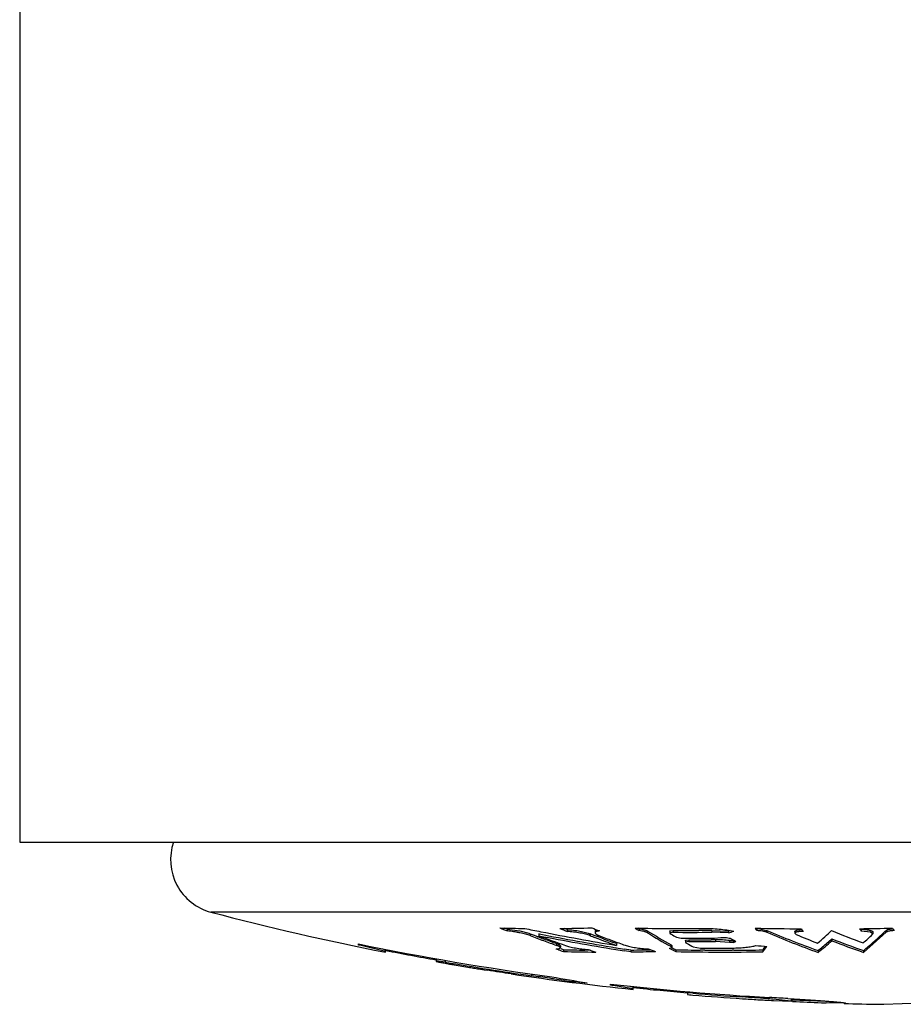
# Model space of a CAD drawing. Units: inches. Extents: x 0 to 11, y 0 to 8.5.
# Drawn here: x 7 to 7.3, y 5.1 to 5.4 of the extents above; entities that cross this region are included whole.
import ezdxf

# ---------------------------------------------------------------- set-up
doc = ezdxf.new("R2010")
doc.units = ezdxf.units.IN
doc.header["$LTSCALE"] = 0.605
doc.header["$MEASUREMENT"] = 0
doc.layers.add('ALL_ASSEMBLY_MEMBERS', color=7, linetype='CONTINUOUS')

msp = doc.modelspace()

# ---------------------------------------------------------------- linework, layer by layer
at = {"layer": 'ALL_ASSEMBLY_MEMBERS', "color": 7, "linetype": 'CONTINUOUS'}
for p, q in [((7.0397927019, 5.4111463967), (7.0397927019, 5.1611463967)), ((7.0397927019, 5.1611463967), (7.5397927019, 5.1611463967)), ((7.4878650301, 5.1417417501), (7.0927203736, 5.1417417501)), ((7.1747072425, 5.137048976), (7.1740249562, 5.1373207075)), ((7.1747072425, 5.137048976), (7.1747072425, 5.1365354632)), ((7.1747072425, 5.137048976), (7.1782134574, 5.1365372322)), ((7.1782134574, 5.1365372322), (7.1806768749, 5.1359006084)), ((7.1806768749, 5.1359006084), (7.1810535777, 5.1357652553)), ((7.1810535777, 5.1357652553), (7.1810535777, 5.1352526143)), ((7.1833583919, 5.1348901798), (7.1831891992, 5.134953692)), ((7.1835751896, 5.1357094625), (7.1834806287, 5.1357275437)), ((7.1834806287, 5.1357275437), (7.1834806287, 5.1352149282)), ((7.1912920909, 5.1369199165), (7.1904790198, 5.1372439011)), ((7.1912920909, 5.1369199165), (7.1912920909, 5.1364064915)), ((7.1987448029, 5.1353227632), (7.1976384261, 5.1357449106)), ((7.1976384261, 5.1357449106), (7.1976384261, 5.1352322834)), ((7.2001160445, 5.1348053438), (7.198744732, 5.1353222235)), ((7.1990150706, 5.1365442586), (7.1990150706, 5.136031089)), ((7.1990159137, 5.1365631299), (7.1993778308, 5.1368899669)), ((7.2013380626, 5.1343506514), (7.2001160158, 5.1348051217)), ((7.2111940642, 5.1371465722), (7.2109074561, 5.1373259982)), ((7.2111940642, 5.1371465722), (7.2111940642, 5.1366329931)), ((7.2135580964, 5.1365170609), (7.2135580964, 5.1360039097)), ((7.2197071538, 5.1364727546), (7.2197071538, 5.1359596335)), ((7.2206452439, 5.1361669646), (7.2197071664, 5.1359596325)), ((7.2197071664, 5.1359596325), (7.219816378, 5.1358312439)), ((7.2197631087, 5.1365532001), (7.2206452439, 5.1366802267)), ((7.219816378, 5.1358312439), (7.2200999694, 5.1356578399)), ((7.219816378, 5.1358312439), (7.2200999681, 5.1356578251)), ((7.2206452439, 5.1366802267), (7.2206452439, 5.1361669646)), ((7.2215021076, 5.134812114), (7.2228038981, 5.1345823092)), ((7.22950419, 5.1366848436), (7.2277325617, 5.1366742451)), ((7.2312757378, 5.1367002786), (7.22950419, 5.1366848427)), ((7.2312757378, 5.1367002786), (7.2312757378, 5.1361870029)), ((7.2312757378, 5.1367002786), (7.2358992346, 5.1365258372)), ((7.2358992346, 5.1360126801), (7.2312757378, 5.1361870029)), ((7.2363619616, 5.13666885), (7.2358992346, 5.1365258372)), ((7.2361481577, 5.1366026169), (7.2358992346, 5.1365258372)), ((7.2358992346, 5.1365258372), (7.2358992346, 5.1360126801)), ((7.2437472355, 5.1371454537), (7.2436243545, 5.1373291586)), ((7.2437472355, 5.1371454537), (7.2437472355, 5.1366318753)), ((7.2445724112, 5.1370963818), (7.2465474054, 5.1366848505)), ((7.2465474054, 5.1366848505), (7.2465474054, 5.1361715853)), ((7.2542523675, 5.1358994722), (7.2546529575, 5.1355590021)), ((7.254252404, 5.1364125506), (7.254252404, 5.136071851)), ((7.254269356, 5.1364807189), (7.2548268276, 5.1367676355)), ((7.2548268276, 5.1367676355), (7.2562972994, 5.1369245286)), ((7.2726672258, 5.1369665414), (7.2725354391, 5.1371635471)), ((7.2726672258, 5.1369665414), (7.2726672258, 5.1364530847)), ((7.2752391823, 5.1361710114), (7.2726672258, 5.1364530847)), ((7.2795116885, 5.1361715853), (7.2732723454, 5.1306247567)), ((7.2758676192, 5.1357553645), (7.2752391823, 5.1361710114)), ((7.2757947174, 5.1356125295), (7.2758676192, 5.1357553645)), ((7.2758679492, 5.1362683382), (7.2758679492, 5.1357553559)), ((7.2795116885, 5.1366848505), (7.2799651168, 5.1369087826)), ((7.2795116885, 5.1366848505), (7.2795116885, 5.1361715853)), ((7.2799651168, 5.1369087826), (7.2815004988, 5.1371351007)), ((7.1335427019, 5.1326549673), (7.1335427019, 5.1329638953)), ((7.1342671376, 5.1324968405), (7.1335427019, 5.1326549673)), ((7.1410427019, 5.1308469729), (7.1342671376, 5.1324968405)), ((7.1883521041, 5.1330672106), (7.1883521041, 5.1325563921)), ((7.1894025107, 5.1324156092), (7.1894025107, 5.1320505062)), ((7.2001187925, 5.134292092), (7.1988845303, 5.1347568559)), ((7.2001188229, 5.1342923269), (7.1988845688, 5.1347571502)), ((7.2049369525, 5.1330469384), (7.2037485166, 5.1334714487)), ((7.2049369525, 5.1330469384), (7.2049369525, 5.1325361335)), ((7.2200402318, 5.1322283724), (7.2199352403, 5.1322862331)), ((7.2200402318, 5.1327389701), (7.2200402318, 5.1322283724)), ((7.2200402318, 5.1327389701), (7.2202586693, 5.1325115208)), ((7.2202587349, 5.13200107), (7.2200402318, 5.1322283724)), ((7.2202586803, 5.1325115198), (7.2202586803, 5.132001075)), ((7.2240151296, 5.1339134304), (7.2240151296, 5.1334020417)), ((7.2249532197, 5.1335944386), (7.224015142, 5.1334020407)), ((7.224015142, 5.1334020407), (7.2241243538, 5.1332826078)), ((7.2240708285, 5.1339880529), (7.2249532197, 5.1341059573)), ((7.2241243538, 5.1332826078), (7.2244721974, 5.1330848343)), ((7.2249532197, 5.1341059573), (7.2249532197, 5.1335944386)), ((7.2261846901, 5.1321282816), (7.2281373757, 5.1318104869)), ((7.2323706905, 5.1341015989), (7.2311342504, 5.1340964573)), ((7.2320757366, 5.1345834637), (7.2337605981, 5.1347562062)), ((7.2323706905, 5.1341015989), (7.2323706905, 5.1335900832)), ((7.2361580803, 5.1333577828), (7.2323706905, 5.1335900832)), ((7.2337605981, 5.1347562062), (7.2350073248, 5.1347490467)), ((7.2361580803, 5.1338691417), (7.2373352102, 5.1339025762)), ((7.2361580803, 5.1338691417), (7.2361580803, 5.1333577828)), ((7.2373352102, 5.1333911948), (7.2361580803, 5.1333577828)), ((7.2374356044, 5.1339436029), (7.2373352102, 5.1339025762)), ((7.2373352102, 5.1339025762), (7.2373352102, 5.1333911948)), ((7.2645445446, 5.1343300719), (7.2645445446, 5.133818402)), ((7.1402196927, 5.1316231388), (7.1410427019, 5.1313566427)), ((7.1410427019, 5.1306471178), (7.1410427019, 5.1313566427)), ((7.1889159422, 5.1313051), (7.1882263033, 5.1315403711)), ((7.1902835517, 5.1313537578), (7.1896017432, 5.1315828102)), ((7.1902835517, 5.1313537578), (7.1902835517, 5.13084409)), ((7.1976353162, 5.1312288567), (7.1962153648, 5.1312444419)), ((7.1976353156, 5.131228763), (7.1962153647, 5.1312444395)), ((7.2048305755, 5.1318980341), (7.2047477218, 5.1319115899)), ((7.2088806341, 5.1307381311), (7.20711481, 5.1310185063)), ((7.2088806341, 5.131247728), (7.2071940446, 5.1315156036)), ((7.2088806341, 5.131247728), (7.2088806341, 5.1307381311)), ((7.2196227125, 5.131723302), (7.2202587349, 5.13200107)), ((7.2199065182, 5.1315701471), (7.2196227125, 5.131723302)), ((7.219906517, 5.1315701313), (7.2196227125, 5.131723302)), ((7.2213084422, 5.1313346823), (7.2213084422, 5.1308250273)), ((7.2293441982, 5.1312244766), (7.2281312566, 5.1312347792)), ((7.2373797917, 5.1312130791), (7.2369466234, 5.1312111741)), ((7.2454152224, 5.1313004792), (7.2454152224, 5.130790847)), ((7.2606955878, 5.1311342775), (7.2606955878, 5.1306247567)), ((7.2732723454, 5.1311342775), (7.2732723454, 5.1306247567)), ((7.1550427019, 5.1288040633), (7.1550427019, 5.1280871343)), ((7.1550427019, 5.1288040633), (7.1554714592, 5.1287661484)), ((7.1575427019, 5.1279268473), (7.1550427019, 5.1282960982)), ((7.1550427019, 5.1280871343), (7.1554885039, 5.1279867468)), ((7.1575427019, 5.1284345667), (7.1575427019, 5.1279268473)), ((7.1683404449, 5.1258214015), (7.1692927019, 5.1256992068)), ((7.1692927019, 5.1256992068), (7.1692927019, 5.1257483412)), ((7.1757927019, 5.1247494603), (7.1757927019, 5.1246505336)), ((7.1814286818, 5.1246622183), (7.1814286818, 5.124156995)), ((7.1903612516, 5.1232639436), (7.1903612516, 5.1228418671)), ((7.2032927019, 5.121533923), (7.2032927019, 5.1218383871)), ((7.2095427019, 5.1205431666), (7.2040584862, 5.1214307891)), ((7.2086215524, 5.1212594723), (7.2095427019, 5.12104602)), ((7.2095427019, 5.1203628587), (7.2095427019, 5.12104602)), ((7.2245427019, 5.1197347104), (7.2245427019, 5.1189418833)), ((7.2260427019, 5.1193026287), (7.2245427019, 5.119376935)), ((7.2245427019, 5.1189418833), (7.2251321084, 5.11888978)), ((7.2260427019, 5.1196080761), (7.2260427019, 5.1193026287)), ((7.2397927019, 5.118585374), (7.2397927019, 5.118281641)), ((7.253292665, 5.117156298), (7.2482660573, 5.1176743107)), ((7.2484074901, 5.1172869844), (7.253292665, 5.117156298)), ((7.2523625643, 5.117838221), (7.2533048777, 5.1177811833)), ((7.2536566106, 5.117035784), (7.2525193107, 5.1170930266)), ((7.2532927019, 5.1176569482), (7.2532927019, 5.1171562956)), ((7.2682926975, 5.1165850412), (7.2629451777, 5.1166288462)), ((7.2777927019, 5.1162471662), (7.2788965269, 5.1162929626)), ((7.2788844287, 5.1162931776), (7.2890931389, 5.1166321883))]:
    msp.add_line(p, q, dxfattribs=at)
msp.add_lwpolyline([(7.2777927019, 5.1162471662), (7.2777757487, 5.1162517961), (7.2780032618, 5.1162604546), (7.2784093597, 5.1162736014)], dxfattribs=at)
for centre, radius, start, end in [((7.0965427019, 5.1562465702), 0.015, 160.9205179841, 255.2369687319), ((7.2902927019, 5.8914814045), 0.7753350077, 255.2369687319, 258.9014323639), ((7.2885127109, 5.4234701016), 0.3086797229, 247.9540968879, 248.3654823551), ((7.1847862857, 5.6309767812), 0.4937659738, 268.5915831532, 269.3908640369), ((7.3208111672, 5.8293243684), 0.706357531, 258.4628162908, 258.8348566557), ((7.2902825531, 5.4199846049), 0.3044858088, 248.9776210694, 249.4075252174), ((7.2900269598, 5.4189908138), 0.3039450014, 248.9900581817, 249.7362090401), ((7.2897871343, 5.4186644993), 0.3030758018, 249.4415876872, 249.7237937667), ((7.2922210836, 5.4183571358), 0.3033051207, 248.9907686224, 250.4605969315), ((7.3187699574, 5.8285093412), 0.7063712519, 258.9580750225, 260.7107102515), ((7.3187700751, 5.8285523728), 0.7059103891, 258.9585803332, 260.7045616212), ((7.3207111476, 5.8288114676), 0.7058349702, 258.8347600342, 260.5594323283), ((7.1847840692, 5.6309874123), 0.4937766054, 270.5164561844, 271.5492625394), ((7.3050942042, 5.4233816886), 0.308716188, 247.957509274, 248.3688364151), ((7.307023765, 5.4200625134), 0.3051121306, 248.9913645066, 249.2418184683), ((7.3141000257, 5.4237472049), 0.3089462934, 247.9534521168, 248.3644849845), ((7.199225338, 5.1365443429), 0.0002102653, 174.8738406035, 180.0230066617), ((7.3092033118, 5.4194419998), 0.3044033956, 248.990037105, 249.7349814629), ((7.2987579002, 5.2769179947), 0.1653702121, 237.5680424404, 238.0281958586), ((7.223051019, 5.7856831011), 0.6484722836, 268.8530068325, 270.533448971), ((7.2954984873, 5.2696537992), 0.1563317586, 238.3893481835, 241.1393984814), ((7.2955274523, 5.2692822677), 0.1564675558, 238.407496857, 241.1107914034), ((7.3039609762, 5.2731092718), 0.1610141884, 238.6120621384, 239.1947376901), ((7.2247365512, 5.7855643033), 0.6488969747, 269.638746663, 270.2645402486), ((7.2247365269, 5.7855006611), 0.6493465854, 269.6389989462, 270.5770039093), ((7.1735260698, 5.3388066047), 0.2121692428, 287.0962851361, 287.5208286674), ((7.3290824886, 5.1938847831), 0.1027618649, 213.3857836928, 213.8583485489), ((7.2622912625, 5.8730427808), 0.7359507832, 268.5195955535, 269.5193797021), ((7.2434226084, 5.1247241474), 0.0124255475, 84.6905171774, 88.5029330702), ((7.3416551177, 5.3583036449), 0.2411646056, 246.773408096, 250.3847455652), ((7.3416444515, 5.3579165211), 0.2412763244, 246.7875489303, 250.3968888737), ((7.3482845958, 5.3609003178), 0.2440196555, 247.4366119879, 248.9398725885), ((7.3423808426, 5.1939866042), 0.1033215819, 213.3948013013, 213.8647113033), ((7.2009908994, 5.2029749903), 0.0917832478, 310.4978648375, 313.7374646407), ((7.3580930905, 5.3609222228), 0.2430294004, 247.3355504002, 249.5480932439), ((7.2622906576, 5.8730379985), 0.7359460011, 270.7713359533, 271.4804097947), ((7.3579765175, 5.1937021313), 0.1027381554, 213.3920306594, 213.8646268907), ((7.2728256325, 5.1249108292), 0.0120567529, 86.5237521806, 90.7527975149), ((7.2112127937, 5.2034995797), 0.0936988605, 311.3971838567, 313.5707557504), ((7.2111458204, 5.2069989478), 0.0980712201, 312.1614274917, 314.1951399368), ((7.3675990436, 5.1942109787), 0.1033509666, 213.3871305128, 213.8570017287), ((7.2902927019, 5.8914814045), 0.7745446238, 258.324007258, 262.3394324304), ((7.2891117752, 5.4168251409), 0.30111638, 249.7230491151, 250.4505461811), ((7.2891017817, 5.4164772868), 0.3012666128, 249.7357097739, 250.4627081195), ((7.3058110861, 5.4168120613), 0.3016428252, 249.4888970245, 250.4629816483), ((7.3058681166, 5.4172831957), 0.3016245295, 249.7231378572, 250.2105182991), ((7.3082616636, 5.4169006148), 0.3016931688, 249.7355738189, 250.4616333357), ((7.2273587931, 5.7852740187), 0.6507076516, 269.5989314203, 270.4153375498), ((7.3002042046, 5.2666591866), 0.153549513, 240.4482776868, 241.180209578), ((7.2290445298, 5.7852021499), 0.6511090469, 269.6399737586, 270.1838899023), ((7.229044527, 5.7851320546), 0.6515504615, 269.6402179211, 270.2924960899), ((7.2324987724, 5.1078719402), 0.0262299714, 88.5018110977, 90.2797784702), ((7.2323800119, 5.1035421095), 0.0305614275, 84.4929509499, 88.4914717264), ((7.3396266461, 5.7784285154), 0.6521261081, 260.7682572353, 260.8948748573), ((7.2324424605, 5.1040977592), 0.0300023507, 82.8859800583, 84.5098244339), ((7.3165946072, 5.2702172653), 0.1576079387, 239.427197095, 240.062308399), ((7.1835029167, 5.2653518794), 0.1425185536, 292.1926060547, 292.4550619293), ((7.3095707441, 5.8779674249), 0.7483535498, 264.9366788986, 265.165149113), ((7.1931569499, 5.1699583716), 0.0653071361, 323.1484769807, 324.7607553016), ((7.1933906829, 5.1702634639), 0.064997565, 323.6945355922, 324.2684335562), ((7.2084089934, 5.1975563487), 0.0849336562, 307.9967591787, 311.3711529195), ((7.2111630002, 5.1946164573), 0.0805199627, 307.9634815031, 309.0975251447), ((7.2073548358, 5.1992447887), 0.0865134859, 309.1217608583, 311.3799736197), ((7.3503553108, 5.3551657594), 0.2369216926, 248.7652220011, 251.0130929982), ((7.3503464219, 5.3547805568), 0.2370363601, 248.7782966687, 251.0249015083), ((7.2170372636, 5.2005257344), 0.0893184457, 309.8401331267, 312.1472444182), ((7.2902927019, 5.8914814045), 0.7748350077, 258.9011189241, 259.9441154218), ((7.2844702196, 5.4125160717), 0.2970020769, 251.2324605169, 251.510877677), ((7.2024199599, 5.6289074842), 0.4977017209, 268.6027094762, 269.2857040474), ((7.2024195927, 5.6287148672), 0.4980186687, 268.6036411695, 269.6276055645), ((7.2935029707, 5.4128256669), 0.2974683306, 251.0954585458, 251.5137811547), ((7.3186992669, 5.8280841056), 0.7059401821, 260.7108013319, 260.9053984822), ((7.3186989869, 5.8281248947), 0.7054770419, 260.7114699545, 260.9059173416), ((7.2024180172, 5.6288849112), 0.4976791452, 270.7440357602, 271.1406889985), ((7.202417334, 5.6287487579), 0.4980525661, 270.7435564853, 271.5359920568), ((7.2024169722, 5.6289379439), 0.4977321882, 271.1406877434, 271.3750965073), ((7.3100905683, 5.4129398588), 0.2974177612, 251.0915624367, 251.5099657016), ((7.2904748908, 5.2626542338), 0.148872218, 241.7044537975, 242.3154813437), ((7.2904026873, 5.2629388129), 0.1486393685, 241.8223811604, 242.2998184785), ((7.2342893658, 5.7848284101), 0.6536226409, 268.8620329395, 269.4601795272), ((7.2342890126, 5.7847335492), 0.6540373462, 268.8627855251, 270.9747388529), ((7.2322286763, 5.7848844509), 0.6530867793, 269.641064868, 270.4138247143), ((7.2342890178, 5.7847933349), 0.653587564, 269.5665156297, 270.2329756787), ((7.2342888184, 5.784818685), 0.6536129147, 270.2709560616, 270.9753889001), ((7.195359474, 5.1688196732), 0.0625561178, 323.1466746931, 323.6925285163), ((7.2209687895, 5.1958745735), 0.0832284079, 308.9346753495, 309.8132796534), ((7.1655357152, 5.1792368344), 0.0522256444, 258.9082422754, 259.5010899507), ((7.1833625071, 5.2748509915), 0.1494874613, 259.477776418, 259.88625885), ((7.2109669297, 5.4287086949), 0.3058018397, 259.8567246317, 260.1706067395), ((7.2902927019, 5.8914814045), 0.7750084672, 260.1372592239, 261.9250619509), ((7.2309563768, 5.5433559476), 0.422178639, 260.1537774137, 260.3301432199), ((7.2902927019, 5.8914814045), 0.7753246895, 260.3287857847, 260.6472356225), ((7.233362726, 5.5458114528), 0.4249980739, 260.646894153, 260.8441581838), ((7.2170062774, 5.4442888154), 0.3221662731, 260.843044292, 261.1168942981), ((7.1977173764, 5.3212695977), 0.197644052, 261.134585405, 261.2969791834), ((7.1869712861, 5.2511049351), 0.1266612492, 261.299484197, 261.5415658994), ((7.2902927019, 5.8914814045), 0.7752342383, 261.0204541713, 261.5064950683), ((7.2902927019, 5.8914814045), 0.7753350077, 261.507607116, 264.0218881388), ((7.0522714023, 4.2128350448), 0.9204288673, 81.6225456814, 81.9334665161), ((7.0841439262, 4.4294157906), 0.7015154675, 81.4997032277, 81.6207469164), ((7.2559935792, 5.5046054262), 0.3869487486, 259.7355776485, 261.1995206084), ((7.1199155692, 4.6676307273), 0.4606297602, 81.2030392726, 81.5204837598), ((7.2321941725, 5.5169561572), 0.3963282313, 263.9410754625, 264.8753036023), ((7.2902927019, 5.8914814045), 0.7745446238, 263.5506949051, 266.81750313), ((7.1557481967, 4.7656144785), 0.3590809532, 82.2680532041, 82.3913467036), ((7.2902927019, 5.8914814045), 0.7748350077, 264.0180163975, 265.1319981285), ((7.2633364993, 5.5680676611), 0.4507996721, 265.1384633749, 265.2546060004), ((7.2902927019, 5.8914814045), 0.7748471618, 265.2435968959, 266.2631479768), ((7.2902927019, 5.8914814045), 0.7753348465, 265.2465955527, 266.2655017874), ((7.1962510621, 4.44909828), 0.6705984231, 85.7087215368, 86.2771930961), ((7.2869601393, 5.8402124262), 0.7239576736, 266.2644077354, 266.6029399808), ((7.2792285868, 5.7111378018), 0.5946517199, 266.6096490229, 266.7920570825), ((7.2711204826, 5.5664346705), 0.4497216072, 266.7917797941, 267.1050702002), ((7.2152086637, 4.7033072858), 0.4156835606, 85.4387148324, 85.6925636602), ((7.1833893844, 3.9687196347), 1.151186703, 86.5650747, 86.8178286051), ((7.2902927019, 5.8914814045), 0.7748350077, 267.2625071516, 267.9773458886), ((7.290618184, 5.8508119257), 0.7347064612, 267.1163497477, 267.7396954163), ((7.2766569035, 5.5046802291), 0.388293558, 267.783837104, 267.9763058889), ((7.2902927019, 5.8914814045), 0.7753350077, 268.3445118032, 269.0762338006)]:
    msp.add_arc(centre, radius, start, end, dxfattribs=at)
for points, knots in [([(7.1810535777, 5.1352526143), (7.1808647051, 5.13532515), (7.1804514175, 5.1354668899), (7.1797819533, 5.1356620472), (7.1790295994, 5.1358507439), (7.1782130385, 5.1360283418), (7.1773519451, 5.136190023), (7.1764675343, 5.136331623), (7.1755836909, 5.1364486732), (7.1749963617, 5.1365099915), (7.1747072425, 5.1365354632)], [0, 0, 0, 0, 0.0935110998, 0.2018042392, 0.3222235227, 0.4519345761, 0.5879778702, 0.7271146965, 0.8658547283, 1, 1, 1, 1]), ([(7.1912920909, 5.1369199165), (7.1915811061, 5.136902489), (7.1921684753, 5.1368565986), (7.1930527959, 5.1367603594), (7.1939379345, 5.1366371802), (7.1947996893, 5.1364911588), (7.1956165603, 5.1363261131), (7.1963687463, 5.1361466775), (7.1970376199, 5.1359572981), (7.1974501104, 5.1358172797), (7.1976384261, 5.1357449106)], [0, 0, 0, 0, 0.1341761186, 0.2729658753, 0.4121661951, 0.5482504028, 0.6779426781, 0.7982955776, 0.9065102134, 1, 1, 1, 1]), ([(7.1976384261, 5.1352322834), (7.1974501092, 5.1353046038), (7.1970376164, 5.1354445309), (7.1963687295, 5.1356337831), (7.1956165212, 5.1358130958), (7.194799649, 5.1359780322), (7.1939379215, 5.1361239546), (7.1930528077, 5.1362470402), (7.1921684901, 5.1363432114), (7.1915811104, 5.1363890756), (7.1912920909, 5.1364064915)], [0, 0, 0, 0, 0.093484684, 0.2016973481, 0.3220556863, 0.4517508335, 0.5878275757, 0.7270229979, 0.8658186991, 1, 1, 1, 1]), ([(7.2001912779, 5.1365667575), (7.2001014321, 5.1365544574), (7.1999320375, 5.1365277805), (7.1996952628, 5.1364778379), (7.1994917675, 5.1364207623), (7.1993229232, 5.1363570433), (7.1991895637, 5.1362867417), (7.1990916799, 5.1362097935), (7.1990294848, 5.1361245629), (7.1990150667, 5.1360608339), (7.19901507, 5.1360310892)], [0, 0, 0, 0, 0.199246779, 0.3766156552, 0.5313933852, 0.6631852641, 0.7724435236, 0.8614340802, 0.9346462125, 1, 1, 1, 1]), ([(7.19901507, 5.1360310892), (7.1990150733, 5.1360014949), (7.1990291415, 5.1359371001), (7.1990843044, 5.1358452252), (7.1991715864, 5.135752308), (7.1992908511, 5.1356579037), (7.199441637, 5.1355621208), (7.199623001, 5.1354653241), (7.1998337318, 5.1353681708), (7.1999852107, 5.135306748), (7.2000654771, 5.1352759211)], [0, 0, 0, 0, 0.0660809541, 0.1432744544, 0.236769234, 0.3493018974, 0.4820847333, 0.6351418184, 0.8080098536, 1, 1, 1, 1]), ([(7.2111940642, 5.1371465722), (7.2114486277, 5.1371123662), (7.2119301964, 5.137034788), (7.2125053051, 5.1369069806), (7.2129105292, 5.1367904985), (7.2131644288, 5.1367038944), (7.2133779671, 5.1366156008), (7.2135036537, 5.1365505375), (7.2135580964, 5.1365170609)], [0, 0, 0, 0, 0.3134095004, 0.5948691917, 0.7182227274, 0.8277392145, 0.9220151702, 1, 1, 1, 1]), ([(7.2135580964, 5.1360039097), (7.213503695, 5.1360373382), (7.2133779963, 5.1361022783), (7.213164488, 5.1361905013), (7.212910615, 5.136277185), (7.2125052237, 5.1363936338), (7.2119300588, 5.1365211953), (7.2114484862, 5.1365988294), (7.2111940642, 5.1366329931)], [0, 0, 0, 0, 0.0779154015, 0.1722126853, 0.2817328892, 0.4050792264, 0.6867513341, 1, 1, 1, 1]), ([(7.2197071612, 5.136472754), (7.2197071422, 5.1364799463), (7.2197096685, 5.1364949566), (7.2197209808, 5.136516134), (7.2197392129, 5.1365360219), (7.2197545289, 5.1365475409), (7.2197631087, 5.1365532001)], [0, 0, 0, 0, 0.2117194402, 0.4384608566, 0.6974416587, 1, 1, 1, 1]), ([(7.2290884947, 5.1372389235), (7.2297832884, 5.1372453932), (7.2311989012, 5.13721798), (7.2333187133, 5.1370742883), (7.2353971439, 5.136834723), (7.2367505244, 5.1366095853), (7.2374001472, 5.1364804082)], [0, 0, 0, 0, 0.2493742879, 0.5078911083, 0.762283677, 1, 1, 1, 1]), ([(7.2465474054, 5.1361715853), (7.2464709511, 5.1362043363), (7.2463009367, 5.1362663913), (7.2460214616, 5.1363472276), (7.2457015624, 5.1364213301), (7.2452151051, 5.1365111471), (7.2445602107, 5.1365924882), (7.2440220158, 5.1366247806), (7.2437472355, 5.1366318753)], [0, 0, 0, 0, 0.0875383927, 0.1902020493, 0.3060560049, 0.4329875822, 0.7107040012, 1, 1, 1, 1]), ([(7.2565871839, 5.136412327), (7.2564279333, 5.1364136616), (7.2561182198, 5.1364098901), (7.2556731448, 5.1363851632), (7.2552711177, 5.1363417849), (7.2549701913, 5.1362897997), (7.2547614232, 5.1362386715), (7.2546300717, 5.1361986344), (7.2545172446, 5.1361555569), (7.2544234887, 5.136109772), (7.2543491949, 5.1360615504), (7.2542946886, 5.1360107031), (7.2542604351, 5.1359567067), (7.254252376, 5.1359177397), (7.2542523675, 5.1358994722)], [0, 0, 0, 0, 0.1924312702, 0.3741326725, 0.5384164312, 0.6807960412, 0.7427206396, 0.7980253516, 0.8466145622, 0.8885037982, 0.9238799965, 0.953274708, 0.9779271616, 1, 1, 1, 1]), ([(7.2542524001, 5.1364125507), (7.2542523993, 5.136418297), (7.2542538227, 5.1364418379), (7.2542613311, 5.1364648364), (7.254269356, 5.1364807189)], [0, 0, 0, 0, 0.24409655, 1, 1, 1, 1]), ([(7.2735566907, 5.1369453979), (7.2737156399, 5.136935708), (7.2740234819, 5.1369105987), (7.2744644721, 5.1368548318), (7.2748614963, 5.1367836069), (7.2751583094, 5.1367108978), (7.2753641786, 5.1366452688), (7.2754940536, 5.1365960796), (7.2756056983, 5.1365450882), (7.2756984395, 5.1364925676), (7.2757718783, 5.1364388237), (7.2758257899, 5.1363838845), (7.2758597607, 5.1363272982), (7.2758678529, 5.136287091), (7.2758678199, 5.1362683417)], [0, 0, 0, 0, 0.191425496, 0.3711519235, 0.534125288, 0.6760812445, 0.7380949739, 0.79377091, 0.8429282312, 0.8854987022, 0.9216809094, 0.9519902871, 0.9774616729, 1, 1, 1, 1]), ([(7.2817732366, 5.1366318753), (7.2815112286, 5.1366251103), (7.2811298345, 5.1366024912), (7.2806438027, 5.1365432702), (7.280326165, 5.136488511), (7.2800505843, 5.1364239024), (7.2798217164, 5.1363506179), (7.2796436992, 5.1362708821), (7.2795473305, 5.1362062069), (7.2795116885, 5.1361715853)], [0, 0, 0, 0, 0.3364291012, 0.4897931067, 0.6283295199, 0.7499472219, 0.8528984862, 0.9362184872, 1, 1, 1, 1]), ([(7.1883521041, 5.1330672106), (7.1884320503, 5.133038823), (7.1885828769, 5.1329827227), (7.1887932396, 5.1328952601), (7.1889743549, 5.1328095721), (7.1891249708, 5.1327263123), (7.1892439543, 5.1326458749), (7.1893207906, 5.1325778618), (7.1893638342, 5.1325243016), (7.1893916391, 5.1324778506), (7.1894024953, 5.132439625), (7.1894025068, 5.1324156097)], [0, 0, 0, 0, 0.1994752232, 0.3782898508, 0.5355109031, 0.6703756502, 0.7825210739, 0.8727286919, 0.9103239829, 0.94353314, 1, 1, 1, 1]), ([(7.1894025108, 5.1319052288), (7.1894025043, 5.1319292268), (7.1893916525, 5.1319674287), (7.1893638526, 5.1320138437), (7.1893208097, 5.1320673674), (7.1892439704, 5.1321353324), (7.1891249837, 5.1322157123), (7.1889743644, 5.1322989176), (7.1887932457, 5.1323845515), (7.1885828796, 5.1324719592), (7.1884320514, 5.1325280231), (7.1883521041, 5.1325563921)], [0, 0, 0, 0, 0.0564368077, 0.0896325446, 0.1272168292, 0.2174113884, 0.3295566459, 0.4644297264, 0.621664854, 0.800499201, 1, 1, 1, 1]), ([(7.1907791551, 5.1325188399), (7.1909682284, 5.1324517513), (7.1913819768, 5.1323217146), (7.1920518617, 5.132145079), (7.1928048733, 5.1319767228), (7.1936220965, 5.1318207992), (7.1944835567, 5.1316816328), (7.1953677712, 5.1315627931), (7.196250732, 5.1314680855), (7.1968370114, 5.1314213011), (7.1971254903, 5.1314028729)], [0, 0, 0, 0, 0.0931749108, 0.2012888338, 0.3216729935, 0.4514525953, 0.5876222386, 0.7268955398, 0.8657492704, 1, 1, 1, 1]), ([(7.2073640035, 5.1325796161), (7.2075525986, 5.1325126918), (7.207965706, 5.1323843903), (7.2086351905, 5.1322135765), (7.2093881846, 5.1320545391), (7.2102057676, 5.131911221), (7.2110678183, 5.1317877504), (7.2119526083, 5.1316873353), (7.2128358601, 5.1316133681), (7.213422037, 5.131581909), (7.2137103387, 5.1315714597)], [0, 0, 0, 0, 0.0931490553, 0.2011891708, 0.3215194988, 0.4512870149, 0.5874877542, 0.7268134199, 0.8657155725, 1, 1, 1, 1]), ([(7.2240151368, 5.1339134299), (7.2240151175, 5.1339201172), (7.2240176807, 5.1339341802), (7.2240290256, 5.1339538377), (7.2240471869, 5.1339722351), (7.2240623315, 5.1339828304), (7.2240708285, 5.1339880529)], [0, 0, 0, 0, 0.206735295, 0.4311095793, 0.6916682736, 1, 1, 1, 1]), ([(7.2369456224, 5.131814706), (7.2376166431, 5.1318195527), (7.2385987727, 5.1318460619), (7.239869803, 5.1319286634), (7.2407390193, 5.1320095051), (7.2415421496, 5.1321100893), (7.242273511, 5.1322294508), (7.2429278016, 5.1323666426), (7.2433346654, 5.1324756817), (7.2435235701, 5.1325341239)], [0, 0, 0, 0, 0.3033413531, 0.443923092, 0.5757256421, 0.6979037969, 0.8097435358, 0.9106127815, 1, 1, 1, 1]), ([(7.1882263033, 5.1315403711), (7.1883157756, 5.1315455709), (7.188484393, 5.1315580943), (7.1887206878, 5.131585592), (7.1889237932, 5.1316203427), (7.1890922952, 5.1316620094), (7.1892250989, 5.1317104146), (7.1893116199, 5.1317591196), (7.18935986, 5.1318027993), (7.1893843479, 5.1318352421), (7.1893992748, 5.1318695914), (7.189402514, 5.1318935297), (7.1894025108, 5.1319052288)], [0, 0, 0, 0, 0.2079713474, 0.3922528898, 0.5518150569, 0.6858708281, 0.7944235594, 0.879238571, 0.914009686, 0.9447701808, 0.9728522226, 1, 1, 1, 1]), ([(7.2533048777, 5.1177811833), (7.2543482428, 5.1177175547), (7.2558855229, 5.1176214915), (7.2578939113, 5.1174905873), (7.259304827, 5.117395904), (7.2606388997, 5.1173035427), (7.2618875526, 5.11721408), (7.2630427787, 5.1171281111), (7.2640972668, 5.1170461865), (7.2650443081, 5.1169688388), (7.2658777817, 5.1168966015), (7.2664987752, 5.1168387199), (7.2669347722, 5.1167949218), (7.2672150347, 5.1167651576), (7.2674633958, 5.1167370022), (7.2676794457, 5.1167105122), (7.2678628957, 5.1166857477), (7.2680133889, 5.1166628138), (7.2681309567, 5.1166417684), (7.2682149663, 5.1166229827), (7.2682648364, 5.1166073803), (7.2682873024, 5.1165951999), (7.2682926942, 5.1165880037), (7.2682926975, 5.1165850412)], [0, 0, 0, 0, 0.2084075447, 0.3070925316, 0.4012722228, 0.490341588, 0.5737099397, 0.6508604623, 0.721301509, 0.784581766, 0.8403050323, 0.8880976373, 0.9089276481, 0.9276690654, 0.9442890037, 0.9587609326, 0.9710670699, 0.9811913102, 0.989119923, 0.9948496472, 0.9984060502, 0.9994093506, 1, 1, 1, 1])]:
    msp.add_open_spline(points, degree=3, knots=knots, dxfattribs=at)
msp.add_open_spline([(7.1560193243, 5.1278855322), (7.1560340727, 5.1278827809), (7.1560488219, 5.1278800333), (7.1560635716, 5.127877289)], degree=3, dxfattribs=at)

doc.saveas('drawing.dxf')
